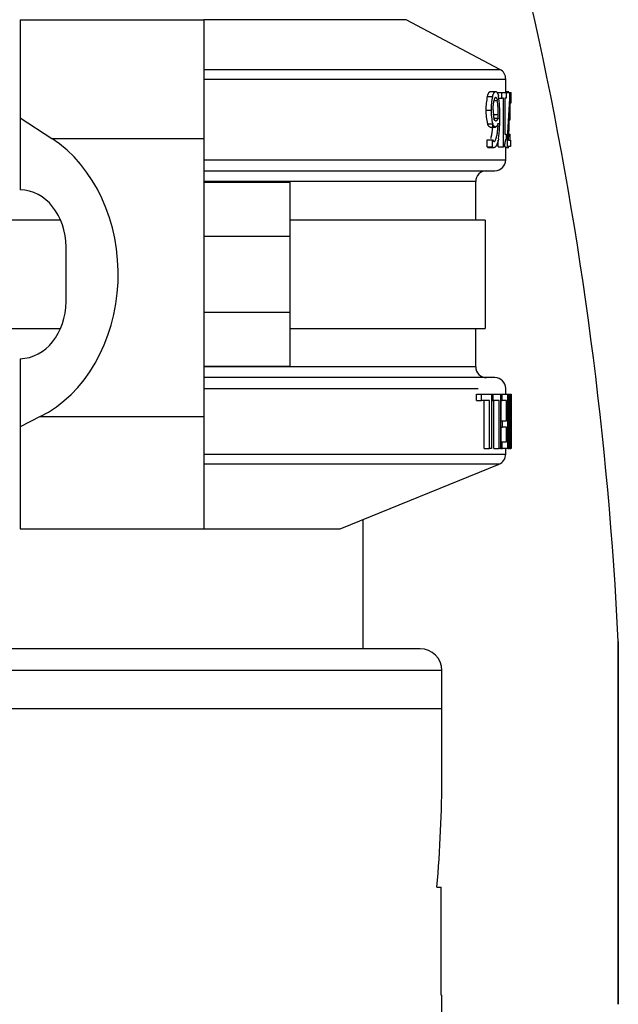
# Model space of a CAD drawing. Units: millimetres. Extents: x 545 to 12129, y -8213 to 96.
# Drawn here: x 6525 to 6580, y -2727 to -2636 of the extents above; entities that cross this region are included whole.
import ezdxf
from ezdxf.lldxf.tags import DXFTag

# ---------------------------------------------------------------- set-up
doc = ezdxf.new("R2010")
doc.units = ezdxf.units.MM
for name, color, linetype in [('C31710053_CALOTT', 7, 'Continuous'), ('C40710144_CME15-', 7, 'Continuous'), ('C40710164_CME10-', 7, 'Continuous'), ('C75400004', 7, 'Continuous')]:
    doc.layers.add(name, color=color, linetype=linetype)
tags = doc.linetypes.add('HIDDEN2', pattern=[4.7625, 3.175, -1.5875]).pattern_tags.tags
tags[6:7] = [DXFTag(74, 4), DXFTag(75, 0), DXFTag(340, '0'), DXFTag(46, 0.0), DXFTag(50, 0.0), DXFTag(44, 0.0), DXFTag(45, 0.0)]
tags[4:5] = [DXFTag(74, 4), DXFTag(75, 0), DXFTag(340, '0'), DXFTag(46, 0.0), DXFTag(50, 0.0), DXFTag(44, 0.0), DXFTag(45, 0.0)]

msp = doc.modelspace()

# ---------------------------------------------------------------- linework, layer by layer
at = {"layer": 'C31710053_CALOTT', "color": 7, "linetype": 'Continuous'}
msp.add_line((6556.769, -2681.727), (6556.769, -2693.674), dxfattribs=at)
at = {"layer": 'C31710053_CALOTT', "color": 7, "linetype": 'HIDDEN2'}
for p, q in [((6580.365, -2693.005), (6580.365, -2726.517)), ((6580.368, -2726.346), (6580.368, -2693.176))]:
    msp.add_line(p, q, dxfattribs=at)
for centre, radius, start, end in [((6238.635, -2709.761), 342.14, 2.80719, 21.59099), ((6576.367, -2693.176), 4.002, 0, 2.45854), ((6576.367, -2726.346), 4.002, 357.54146, 0)]:
    msp.add_arc(centre, radius, start, end, dxfattribs=at)
at = {"layer": 'C40710144_CME15-', "color": 7, "linetype": 'HIDDEN2'}
for p, q in [((6486.03, -2699.196), (6564.062, -2699.196)), ((6564.062, -2705.287), (6564.062, -2699.196)), ((6563.598, -2715.683), (6563.982, -2715.683)), ((6563.982, -2725.687), (6563.982, -2715.683)), ((6563.982, -2725.687), (6564.062, -2725.687)), ((6564.062, -2727.628), (6564.062, -2725.687))]:
    msp.add_line(p, q, dxfattribs=at)
msp.add_ellipse((6525.046, -2705.287), major_axis=(0, -67.578), ratio=0.57735, start_param=1.416337, end_param=1.570796, dxfattribs=at)
at = {"layer": 'C40710164_CME10-', "color": 7, "linetype": 'HIDDEN2'}
for p, q in [((6562.061, -2693.674), (6488.031, -2693.674)), ((6564.062, -2705.287), (6564.062, -2695.675)), ((6563.598, -2715.683), (6563.982, -2715.683)), ((6563.982, -2725.687), (6563.982, -2715.683)), ((6563.982, -2725.687), (6564.062, -2725.687)), ((6564.062, -2727.628), (6564.062, -2725.687))]:
    msp.add_line(p, q, dxfattribs=at)
at = {"layer": 'C40710164_CME10-', "color": 7, "linetype": 'Continuous'}
msp.add_line((6564.062, -2695.675), (6486.03, -2695.675), dxfattribs=at)
at = {"layer": 'C40710164_CME10-', "color": 7, "linetype": 'HIDDEN2'}
msp.add_arc((6562.061, -2695.675), 2.001, 0, 90, dxfattribs=at)
msp.add_ellipse((6525.046, -2705.287), major_axis=(0, -67.578), ratio=0.57735, start_param=1.416337, end_param=1.570796, dxfattribs=at)
at = {"layer": 'C75400004', "color": 7, "linetype": 'Continuous'}
for p, q in [((6525.097, -2635.565), (6525.097, -2644.619)), ((6525.097, -2635.565), (6542.054, -2635.565)), ((6560.761, -2635.565), (6542.054, -2635.565)), ((6542.054, -2635.565), (6542.054, -2646.525)), ((6569.434, -2640.165), (6560.761, -2635.565)), ((6542.054, -2640.165), (6569.434, -2640.165)), ((6542.054, -2641.049), (6569.965, -2641.049)), ((6569.965, -2642.29), (6569.965, -2641.049)), ((6568.259, -2642.655), (6568.74, -2642.655)), ((6568.551, -2642.185), (6569.035, -2642.185)), ((6568.896, -2643.016), (6569.187, -2643.016)), ((6569.156, -2642.29), (6569.595, -2642.29)), ((6569.32, -2642.801), (6569.595, -2642.801)), ((6569.595, -2642.29), (6570.009, -2642.29)), ((6569.595, -2642.801), (6569.595, -2642.29)), ((6569.761, -2642.801), (6569.595, -2642.801)), ((6569.761, -2647.308), (6569.761, -2642.801)), ((6570.009, -2642.801), (6569.871, -2642.801)), ((6569.871, -2642.801), (6569.871, -2646.153)), ((6569.965, -2642.193), (6570.251, -2642.193)), ((6570.009, -2642.29), (6570.009, -2642.801)), ((6570.017, -2642.29), (6570.35, -2642.29)), ((6570.35, -2642.29), (6570.396, -2642.29)), ((6570.397, -2642.29), (6570.456, -2642.29)), ((6570.456, -2643.247), (6570.456, -2642.29)), ((6568.128, -2643.911), (6568.608, -2643.911)), ((6570.364, -2643.247), (6570.456, -2643.247)), ((6570.383, -2644.807), (6570.383, -2643.247)), ((6525.097, -2644.619), (6528.017, -2646.525)), ((6525.097, -2644.619), (6525.097, -2651.272)), ((6568.783, -2644.337), (6569.271, -2644.337)), ((6568.868, -2644.653), (6569.268, -2644.653)), ((6570.304, -2644.807), (6570.383, -2644.807)), ((6568.278, -2645.188), (6568.76, -2645.188)), ((6568.531, -2645.484), (6569.016, -2645.484)), ((6528.017, -2646.525), (6542.054, -2646.525)), ((6542.054, -2646.525), (6542.054, -2672.235)), ((6568.249, -2647.316), (6568.249, -2646.672)), ((6568.249, -2646.672), (6568.73, -2646.672)), ((6568.73, -2647.316), (6568.73, -2646.672)), ((6568.73, -2646.672), (6568.737, -2646.672)), ((6569.268, -2647.308), (6569.268, -2646.697)), ((6569.871, -2646.153), (6570.009, -2646.153)), ((6570.009, -2646.153), (6570.009, -2646.611)), ((6570.009, -2646.542), (6570.142, -2646.542)), ((6570.142, -2647.292), (6570.142, -2646.542)), ((6570.239, -2646.149), (6570.382, -2646.149)), ((6570.382, -2646.704), (6570.382, -2646.149)), ((6568.249, -2647.316), (6568.73, -2647.316)), ((6568.4, -2647.385), (6568.883, -2647.385)), ((6569.268, -2647.308), (6569.761, -2647.308)), ((6569.85, -2647.308), (6569.761, -2647.308)), ((6569.965, -2648.521), (6569.965, -2647.292)), ((6569.965, -2647.381), (6570.252, -2647.381)), ((6570.411, -2647.292), (6570.142, -2647.292)), ((6570.209, -2646.704), (6570.411, -2646.704)), ((6570.411, -2646.704), (6570.411, -2647.292)), ((6542.054, -2648.521), (6569.965, -2648.521)), ((6542.054, -2649.521), (6568.965, -2649.521)), ((6567.194, -2650.522), (6542.054, -2650.522)), ((6542.054, -2650.572), (6550.057, -2650.572)), ((6550.057, -2655.553), (6550.057, -2650.572)), ((6567.194, -2654.073), (6567.194, -2650.522)), ((6525.097, -2651.272), (6525.097, -2651.272)), ((6528.831, -2654.073), (6521.263, -2654.073)), ((6568.064, -2654.073), (6550.057, -2654.073)), ((6568.064, -2654.073), (6568.064, -2664.077)), ((6542.054, -2655.553), (6550.057, -2655.553)), ((6550.057, -2662.597), (6550.057, -2655.553)), ((6529.33, -2661.606), (6529.33, -2656.544)), ((6542.054, -2662.597), (6550.057, -2662.597)), ((6550.057, -2667.579), (6550.057, -2662.597)), ((6521.263, -2664.077), (6528.831, -2664.077)), ((6550.057, -2664.077), (6568.064, -2664.077)), ((6567.194, -2667.629), (6567.194, -2664.077)), ((6525.097, -2666.878), (6525.097, -2673.165)), ((6525.097, -2666.878), (6525.097, -2666.878)), ((6542.054, -2667.579), (6550.057, -2667.579)), ((6567.194, -2667.629), (6542.054, -2667.629)), ((6568.965, -2668.629), (6542.054, -2668.629)), ((6542.054, -2669.629), (6567.404, -2669.629)), ((6567.27, -2670.754), (6567.27, -2670.162)), ((6567.27, -2670.162), (6567.74, -2670.162)), ((6567.74, -2670.162), (6568.65, -2670.162)), ((6567.74, -2670.754), (6567.74, -2670.162)), ((6568.65, -2670.162), (6568.65, -2675.164)), ((6568.661, -2670.162), (6568.795, -2670.162)), ((6568.795, -2670.162), (6569.491, -2670.162)), ((6568.795, -2670.754), (6568.795, -2670.162)), ((6569.491, -2670.162), (6569.491, -2675.164)), ((6569.502, -2670.162), (6569.637, -2670.162)), ((6569.637, -2670.754), (6569.637, -2670.162)), ((6569.637, -2670.162), (6570.13, -2670.162)), ((6569.965, -2670.162), (6569.965, -2669.629)), ((6570.13, -2670.162), (6570.13, -2675.164)), ((6570.143, -2670.162), (6570.243, -2670.162)), ((6570.243, -2670.162), (6570.311, -2670.162)), ((6570.243, -2675.164), (6570.243, -2670.162)), ((6570.312, -2670.162), (6570.44, -2670.162)), ((6570.44, -2674.475), (6570.44, -2670.162)), ((6570.44, -2670.162), (6570.457, -2670.162)), ((6570.457, -2670.162), (6570.457, -2675.164)), ((6570.457, -2670.162), (6570.465, -2670.162)), ((6570.465, -2675.164), (6570.465, -2670.162)), ((6567.27, -2670.754), (6567.74, -2670.754)), ((6568.457, -2670.754), (6567.74, -2670.754)), ((6567.979, -2675.164), (6567.979, -2670.754)), ((6568.457, -2675.164), (6568.457, -2670.754)), ((6568.65, -2670.754), (6568.795, -2670.754)), ((6569.348, -2670.754), (6568.795, -2670.754)), ((6568.86, -2675.164), (6568.86, -2670.754)), ((6569.348, -2675.164), (6569.348, -2670.754)), ((6569.491, -2670.754), (6569.637, -2670.754)), ((6569.548, -2672.611), (6569.548, -2670.754)), ((6570.044, -2670.754), (6569.637, -2670.754)), ((6570.044, -2672.611), (6570.044, -2670.754)), ((6570.301, -2671.204), (6570.301, -2675.164)), ((6526.955, -2672.235), (6525.097, -2673.165)), ((6526.955, -2672.235), (6542.054, -2672.235)), ((6542.054, -2672.235), (6542.054, -2682.585)), ((6569.491, -2672.611), (6569.669, -2672.611)), ((6569.669, -2673.202), (6569.669, -2672.611)), ((6569.669, -2672.611), (6570.044, -2672.611)), ((6525.097, -2673.165), (6525.097, -2682.585)), ((6569.491, -2673.202), (6569.669, -2673.202)), ((6569.548, -2674.572), (6569.548, -2673.202)), ((6570.044, -2673.202), (6569.669, -2673.202)), ((6570.044, -2674.572), (6570.044, -2673.202)), ((6569.491, -2674.572), (6569.637, -2674.572)), ((6569.637, -2675.164), (6569.637, -2674.572)), ((6569.637, -2674.572), (6570.044, -2674.572)), ((6542.054, -2675.689), (6569.965, -2675.689)), ((6567.979, -2675.164), (6568.457, -2675.164)), ((6568.65, -2675.164), (6568.457, -2675.164)), ((6568.86, -2675.164), (6569.348, -2675.164)), ((6569.491, -2675.164), (6569.348, -2675.164)), ((6569.492, -2675.164), (6569.637, -2675.164)), ((6570.13, -2675.164), (6569.637, -2675.164)), ((6569.965, -2675.689), (6569.965, -2675.164)), ((6570.143, -2675.164), (6570.243, -2675.164)), ((6570.301, -2675.164), (6570.243, -2675.164)), ((6570.301, -2675.164), (6570.428, -2675.164)), ((6570.457, -2675.164), (6570.428, -2675.164)), ((6570.458, -2675.164), (6570.465, -2675.164)), ((6569.342, -2676.616), (6542.054, -2676.616)), ((6554.659, -2682.585), (6569.342, -2676.616)), ((6525.097, -2682.585), (6542.054, -2682.585)), ((6542.054, -2682.585), (6554.659, -2682.585))]:
    msp.add_line(p, q, dxfattribs=at)
for centre, radius, start, end in [((6568.965, -2641.049), 1, 0, 62.05717), ((6575.154, -2644.007), 7.027, 168.90244, 179.21704), ((6575.56, -2644.008), 6.953, 168.78113, 179.20702), ((6559.486, -2644.293), 9.784, 359.73938, 7.49901), ((6555.935, -2644.45), 13.486, 359.84323, 7.71937), ((6397.621, -2635.958), 172.845, 356.4894, 357.90065), ((6403.829, -2637.461), 166.637, 356.82005, 358.33924), ((6573.57, -2643.917), 5.442, 179.94298, 193.5116), ((6574.096, -2643.904), 5.489, 180.07464, 193.52838), ((6572.843, -2643.9), 4.045, 179.75549, 192.19123), ((6544.955, -2644.28), 24.316, 359.11944, 359.8645), ((6551, -2644.469), 18.422, 353.42259, 359.94243), ((6568.996, -2646.519), 0.3, 210.61257, 252.75792), ((6568.421, -2647.139), 0.247, 225.89858, 265.30877), ((6568.904, -2647.133), 0.253, 226.3802, 265.30277), ((6568.965, -2648.521), 1, 270, 0), ((6568.195, -2650.522), 1, 90, 180), ((6568.195, -2667.629), 1, 180, 270), ((6568.965, -2669.629), 1, 0, 90), ((6401.242, -2677.388), 169.224, 0.98622, 2.44719), ((6398.167, -2678.743), 172.299, 1.19018, 2.50784), ((6568.965, -2675.689), 1, 292.1236, 0)]:
    msp.add_arc(centre, radius, start, end, dxfattribs=at)
for centre, major_axis, start_param, end_param in [((6522.608, -2659.075), (0, 14.206), 3.527722, 5.795491), ((6525.047, -2656.544), (0, -5.272), 1.570796, 3.129915), ((6525.047, -2661.606), (0, -5.272), 0.011677, 1.570796)]:
    msp.add_ellipse(centre, major_axis=major_axis, ratio=0.8125, start_param=start_param, end_param=end_param, dxfattribs=at)
for points, knots in [([(6568.259, -2642.655), (6568.269, -2642.616), (6568.281, -2642.578), (6568.296, -2642.54), (6568.299, -2642.53), (6568.303, -2642.521), (6568.307, -2642.512), (6568.314, -2642.493), (6568.322, -2642.475), (6568.331, -2642.457), (6568.335, -2642.448), (6568.339, -2642.439), (6568.343, -2642.43), (6568.352, -2642.413), (6568.361, -2642.396), (6568.37, -2642.38), (6568.374, -2642.372), (6568.379, -2642.364), (6568.383, -2642.356), (6568.392, -2642.34), (6568.401, -2642.325), (6568.411, -2642.312), (6568.415, -2642.305), (6568.42, -2642.298), (6568.424, -2642.291), (6568.434, -2642.278), (6568.443, -2642.266), (6568.452, -2642.255), (6568.456, -2642.25), (6568.461, -2642.244), (6568.465, -2642.24), (6568.474, -2642.23), (6568.483, -2642.221), (6568.492, -2642.214), (6568.496, -2642.21), (6568.5, -2642.206), (6568.504, -2642.203), (6568.513, -2642.197), (6568.521, -2642.193), (6568.528, -2642.189), (6568.536, -2642.186), (6568.544, -2642.185), (6568.551, -2642.185)], [0, 0, 0, 0, 0.166667, 0.166667, 0.166667, 0.208333, 0.208333, 0.208333, 0.291667, 0.291667, 0.291667, 0.333333, 0.333333, 0.333333, 0.416667, 0.416667, 0.416667, 0.458333, 0.458333, 0.458333, 0.541667, 0.541667, 0.541667, 0.583333, 0.583333, 0.583333, 0.666667, 0.666667, 0.666667, 0.708333, 0.708333, 0.708333, 0.791667, 0.791667, 0.791667, 0.833333, 0.833333, 0.833333, 0.916667, 0.916667, 0.916667, 1, 1, 1, 1]), ([(6568.74, -2642.655), (6568.745, -2642.636), (6568.751, -2642.616), (6568.757, -2642.597), (6568.763, -2642.578), (6568.77, -2642.559), (6568.777, -2642.54), (6568.781, -2642.53), (6568.785, -2642.521), (6568.789, -2642.512), (6568.796, -2642.493), (6568.804, -2642.475), (6568.813, -2642.457), (6568.817, -2642.448), (6568.821, -2642.439), (6568.825, -2642.43), (6568.834, -2642.413), (6568.843, -2642.396), (6568.852, -2642.38), (6568.857, -2642.372), (6568.861, -2642.364), (6568.866, -2642.356), (6568.875, -2642.34), (6568.884, -2642.325), (6568.893, -2642.312), (6568.898, -2642.305), (6568.903, -2642.298), (6568.907, -2642.291), (6568.917, -2642.278), (6568.926, -2642.266), (6568.935, -2642.255), (6568.94, -2642.25), (6568.944, -2642.244), (6568.949, -2642.24), (6568.958, -2642.23), (6568.967, -2642.221), (6568.975, -2642.214), (6568.98, -2642.21), (6568.984, -2642.206), (6568.988, -2642.203), (6568.997, -2642.197), (6569.005, -2642.193), (6569.013, -2642.189), (6569.02, -2642.186), (6569.028, -2642.185), (6569.035, -2642.185)], [0, 0, 0, 0, 0.083333, 0.083333, 0.083333, 0.166667, 0.166667, 0.166667, 0.208333, 0.208333, 0.208333, 0.291667, 0.291667, 0.291667, 0.333333, 0.333333, 0.333333, 0.416667, 0.416667, 0.416667, 0.458333, 0.458333, 0.458333, 0.541667, 0.541667, 0.541667, 0.583333, 0.583333, 0.583333, 0.666667, 0.666667, 0.666667, 0.708333, 0.708333, 0.708333, 0.791667, 0.791667, 0.791667, 0.833333, 0.833333, 0.833333, 0.916667, 0.916667, 0.916667, 1, 1, 1, 1]), ([(6568.797, -2643.883), (6568.797, -2643.835), (6568.798, -2643.787), (6568.8, -2643.74), (6568.802, -2643.692), (6568.805, -2643.645), (6568.808, -2643.598), (6568.81, -2643.575), (6568.812, -2643.551), (6568.814, -2643.529), (6568.818, -2643.483), (6568.822, -2643.438), (6568.828, -2643.394), (6568.831, -2643.372), (6568.833, -2643.35), (6568.836, -2643.329), (6568.842, -2643.286), (6568.849, -2643.245), (6568.856, -2643.205), (6568.859, -2643.185), (6568.863, -2643.166), (6568.867, -2643.147), (6568.874, -2643.109), (6568.882, -2643.073), (6568.89, -2643.039), (6568.894, -2643.022), (6568.898, -2643.006), (6568.902, -2642.99), (6568.91, -2642.958), (6568.919, -2642.929), (6568.928, -2642.902), (6568.932, -2642.889), (6568.936, -2642.876), (6568.941, -2642.864), (6568.95, -2642.841), (6568.959, -2642.82), (6568.968, -2642.802), (6568.972, -2642.793), (6568.977, -2642.784), (6568.981, -2642.777), (6568.99, -2642.763), (6568.999, -2642.751), (6569.008, -2642.744), (6569.017, -2642.736), (6569.025, -2642.732), (6569.034, -2642.732)], [0, 0, 0, 0, 0.083333, 0.083333, 0.083333, 0.166667, 0.166667, 0.166667, 0.208333, 0.208333, 0.208333, 0.291667, 0.291667, 0.291667, 0.333333, 0.333333, 0.333333, 0.416667, 0.416667, 0.416667, 0.458333, 0.458333, 0.458333, 0.541667, 0.541667, 0.541667, 0.583333, 0.583333, 0.583333, 0.666667, 0.666667, 0.666667, 0.708333, 0.708333, 0.708333, 0.791667, 0.791667, 0.791667, 0.833333, 0.833333, 0.833333, 0.916667, 0.916667, 0.916667, 1, 1, 1, 1]), ([(6569.034, -2642.732), (6569.038, -2642.732), (6569.042, -2642.733), (6569.046, -2642.734), (6569.05, -2642.736), (6569.054, -2642.739), (6569.058, -2642.742), (6569.06, -2642.744), (6569.063, -2642.745), (6569.065, -2642.747), (6569.069, -2642.751), (6569.074, -2642.756), (6569.079, -2642.762), (6569.081, -2642.764), (6569.083, -2642.767), (6569.086, -2642.77), (6569.091, -2642.776), (6569.095, -2642.783), (6569.1, -2642.791), (6569.103, -2642.794), (6569.105, -2642.798), (6569.107, -2642.802), (6569.112, -2642.81), (6569.117, -2642.819), (6569.122, -2642.828), (6569.124, -2642.832), (6569.126, -2642.837), (6569.129, -2642.842), (6569.133, -2642.851), (6569.138, -2642.861), (6569.142, -2642.872), (6569.144, -2642.877), (6569.147, -2642.882), (6569.149, -2642.888), (6569.153, -2642.899), (6569.157, -2642.91), (6569.161, -2642.922), (6569.163, -2642.928), (6569.165, -2642.934), (6569.167, -2642.94), (6569.175, -2642.964), (6569.181, -2642.989), (6569.187, -2643.016)], [0, 0, 0, 0, 0.083333, 0.083333, 0.083333, 0.166667, 0.166667, 0.166667, 0.208333, 0.208333, 0.208333, 0.291667, 0.291667, 0.291667, 0.333333, 0.333333, 0.333333, 0.416667, 0.416667, 0.416667, 0.458333, 0.458333, 0.458333, 0.541667, 0.541667, 0.541667, 0.583333, 0.583333, 0.583333, 0.666667, 0.666667, 0.666667, 0.708333, 0.708333, 0.708333, 0.791667, 0.791667, 0.791667, 0.833333, 0.833333, 0.833333, 1, 1, 1, 1]), ([(6569.035, -2642.185), (6569.042, -2642.185), (6569.049, -2642.186), (6569.057, -2642.189), (6569.065, -2642.192), (6569.073, -2642.197), (6569.081, -2642.203), (6569.085, -2642.205), (6569.089, -2642.209), (6569.093, -2642.212), (6569.102, -2642.219), (6569.11, -2642.228), (6569.118, -2642.237), (6569.123, -2642.242), (6569.127, -2642.247), (6569.131, -2642.252), (6569.14, -2642.262), (6569.148, -2642.274), (6569.157, -2642.286), (6569.161, -2642.293), (6569.165, -2642.299), (6569.169, -2642.306), (6569.178, -2642.319), (6569.186, -2642.333), (6569.194, -2642.348), (6569.198, -2642.356), (6569.202, -2642.363), (6569.206, -2642.371), (6569.214, -2642.387), (6569.222, -2642.403), (6569.229, -2642.42), (6569.233, -2642.428), (6569.236, -2642.437), (6569.24, -2642.446), (6569.25, -2642.472), (6569.26, -2642.499), (6569.269, -2642.526), (6569.281, -2642.563), (6569.291, -2642.601), (6569.299, -2642.639)], [0, 0, 0, 0, 0.083333, 0.083333, 0.083333, 0.166667, 0.166667, 0.166667, 0.208333, 0.208333, 0.208333, 0.291667, 0.291667, 0.291667, 0.333333, 0.333333, 0.333333, 0.416667, 0.416667, 0.416667, 0.458333, 0.458333, 0.458333, 0.541667, 0.541667, 0.541667, 0.583333, 0.583333, 0.583333, 0.666667, 0.666667, 0.666667, 0.708333, 0.708333, 0.708333, 0.833333, 0.833333, 0.833333, 1, 1, 1, 1]), ([(6569.053, -2644.929), (6569.046, -2644.929), (6569.038, -2644.927), (6569.029, -2644.923), (6569.022, -2644.921), (6569.014, -2644.917), (6569.007, -2644.912), (6569.004, -2644.911), (6569.002, -2644.909), (6568.999, -2644.907), (6568.994, -2644.904), (6568.989, -2644.9), (6568.984, -2644.895), (6568.981, -2644.893), (6568.979, -2644.891), (6568.976, -2644.889), (6568.971, -2644.884), (6568.966, -2644.879), (6568.96, -2644.873), (6568.958, -2644.871), (6568.955, -2644.868), (6568.953, -2644.865), (6568.948, -2644.859), (6568.942, -2644.853), (6568.938, -2644.847), (6568.935, -2644.843), (6568.933, -2644.84), (6568.93, -2644.837), (6568.926, -2644.83), (6568.921, -2644.823), (6568.917, -2644.815), (6568.914, -2644.812), (6568.912, -2644.808), (6568.91, -2644.804), (6568.902, -2644.789), (6568.895, -2644.772), (6568.889, -2644.755)], [0, 0, 0, 0, 0.166667, 0.166667, 0.166667, 0.291667, 0.291667, 0.291667, 0.333333, 0.333333, 0.333333, 0.416667, 0.416667, 0.416667, 0.458333, 0.458333, 0.458333, 0.541667, 0.541667, 0.541667, 0.583333, 0.583333, 0.583333, 0.666667, 0.666667, 0.666667, 0.708333, 0.708333, 0.708333, 0.791667, 0.791667, 0.791667, 0.833333, 0.833333, 0.833333, 1, 1, 1, 1]), ([(6569.268, -2644.653), (6569.259, -2644.676), (6569.25, -2644.698), (6569.239, -2644.72), (6569.231, -2644.737), (6569.222, -2644.753), (6569.213, -2644.769), (6569.21, -2644.774), (6569.207, -2644.779), (6569.204, -2644.784), (6569.197, -2644.794), (6569.191, -2644.804), (6569.184, -2644.814), (6569.181, -2644.819), (6569.178, -2644.823), (6569.175, -2644.828), (6569.168, -2644.837), (6569.161, -2644.846), (6569.154, -2644.854), (6569.151, -2644.858), (6569.148, -2644.862), (6569.144, -2644.866), (6569.138, -2644.874), (6569.131, -2644.881), (6569.124, -2644.887), (6569.121, -2644.89), (6569.118, -2644.893), (6569.115, -2644.896), (6569.108, -2644.902), (6569.102, -2644.907), (6569.096, -2644.912), (6569.092, -2644.914), (6569.089, -2644.916), (6569.086, -2644.918), (6569.074, -2644.925), (6569.063, -2644.929), (6569.053, -2644.929)], [0, 0, 0, 0, 0.166667, 0.166667, 0.166667, 0.291667, 0.291667, 0.291667, 0.333333, 0.333333, 0.333333, 0.416667, 0.416667, 0.416667, 0.458333, 0.458333, 0.458333, 0.541667, 0.541667, 0.541667, 0.583333, 0.583333, 0.583333, 0.666667, 0.666667, 0.666667, 0.708333, 0.708333, 0.708333, 0.791667, 0.791667, 0.791667, 0.833333, 0.833333, 0.833333, 1, 1, 1, 1]), ([(6568.531, -2645.484), (6568.519, -2645.484), (6568.506, -2645.481), (6568.492, -2645.475), (6568.488, -2645.473), (6568.485, -2645.471), (6568.481, -2645.469), (6568.474, -2645.466), (6568.467, -2645.461), (6568.459, -2645.456), (6568.456, -2645.453), (6568.452, -2645.45), (6568.448, -2645.447), (6568.44, -2645.441), (6568.433, -2645.434), (6568.425, -2645.427), (6568.421, -2645.423), (6568.418, -2645.42), (6568.414, -2645.416), (6568.406, -2645.408), (6568.398, -2645.399), (6568.391, -2645.39), (6568.387, -2645.385), (6568.383, -2645.38), (6568.379, -2645.375), (6568.372, -2645.366), (6568.364, -2645.355), (6568.357, -2645.344), (6568.353, -2645.339), (6568.35, -2645.333), (6568.346, -2645.327), (6568.335, -2645.31), (6568.325, -2645.292), (6568.315, -2645.272), (6568.301, -2645.246), (6568.289, -2645.218), (6568.278, -2645.188)], [0, 0, 0, 0, 0.166667, 0.166667, 0.166667, 0.208333, 0.208333, 0.208333, 0.291667, 0.291667, 0.291667, 0.333333, 0.333333, 0.333333, 0.416667, 0.416667, 0.416667, 0.458333, 0.458333, 0.458333, 0.541667, 0.541667, 0.541667, 0.583333, 0.583333, 0.583333, 0.666667, 0.666667, 0.666667, 0.708333, 0.708333, 0.708333, 0.833333, 0.833333, 0.833333, 1, 1, 1, 1]), ([(6568.593, -2646.533), (6568.603, -2646.501), (6568.613, -2646.466), (6568.623, -2646.429), (6568.629, -2646.406), (6568.635, -2646.382), (6568.641, -2646.357), (6568.653, -2646.308), (6568.664, -2646.255), (6568.674, -2646.2), (6568.68, -2646.173), (6568.685, -2646.144), (6568.69, -2646.116), (6568.7, -2646.058), (6568.709, -2645.998), (6568.718, -2645.936), (6568.722, -2645.905), (6568.726, -2645.874), (6568.73, -2645.842), (6568.738, -2645.778), (6568.745, -2645.713), (6568.751, -2645.647), (6568.754, -2645.614), (6568.757, -2645.58), (6568.76, -2645.546), (6568.765, -2645.479), (6568.77, -2645.411), (6568.773, -2645.342), (6568.777, -2645.274), (6568.779, -2645.205), (6568.781, -2645.136)], [0.3494736, 0.3494736, 0.3494736, 0.3494736, 0.4166667, 0.4166667, 0.4166667, 0.4583333, 0.4583333, 0.4583333, 0.5416667, 0.5416667, 0.5416667, 0.5833333, 0.5833333, 0.5833333, 0.6666667, 0.6666667, 0.6666667, 0.7083333, 0.7083333, 0.7083333, 0.7916667, 0.7916667, 0.7916667, 0.8333333, 0.8333333, 0.8333333, 0.9166667, 0.9166667, 0.9166667, 1, 1, 1, 1]), ([(6569.016, -2645.484), (6569.009, -2645.484), (6569.003, -2645.483), (6568.996, -2645.482), (6568.99, -2645.48), (6568.983, -2645.478), (6568.976, -2645.475), (6568.972, -2645.473), (6568.968, -2645.471), (6568.965, -2645.469), (6568.958, -2645.466), (6568.95, -2645.461), (6568.943, -2645.456), (6568.939, -2645.453), (6568.935, -2645.45), (6568.931, -2645.447), (6568.924, -2645.441), (6568.916, -2645.434), (6568.908, -2645.427), (6568.904, -2645.423), (6568.901, -2645.42), (6568.897, -2645.416), (6568.889, -2645.408), (6568.881, -2645.399), (6568.873, -2645.39), (6568.87, -2645.385), (6568.866, -2645.38), (6568.862, -2645.375), (6568.854, -2645.366), (6568.847, -2645.355), (6568.839, -2645.344), (6568.835, -2645.339), (6568.832, -2645.333), (6568.828, -2645.327), (6568.817, -2645.31), (6568.807, -2645.292), (6568.797, -2645.272), (6568.783, -2645.246), (6568.771, -2645.218), (6568.76, -2645.188)], [0, 0, 0, 0, 0.083333, 0.083333, 0.083333, 0.166667, 0.166667, 0.166667, 0.208333, 0.208333, 0.208333, 0.291667, 0.291667, 0.291667, 0.333333, 0.333333, 0.333333, 0.416667, 0.416667, 0.416667, 0.458333, 0.458333, 0.458333, 0.541667, 0.541667, 0.541667, 0.583333, 0.583333, 0.583333, 0.666667, 0.666667, 0.666667, 0.708333, 0.708333, 0.708333, 0.833333, 0.833333, 0.833333, 1, 1, 1, 1]), ([(6568.907, -2646.806), (6568.914, -2646.806), (6568.92, -2646.804), (6568.927, -2646.801), (6568.934, -2646.798), (6568.941, -2646.794), (6568.948, -2646.789), (6568.952, -2646.786), (6568.955, -2646.783), (6568.959, -2646.779), (6568.969, -2646.769), (6568.979, -2646.755), (6568.99, -2646.739), (6568.997, -2646.729), (6569.004, -2646.717), (6569.01, -2646.704), (6569.024, -2646.677), (6569.038, -2646.647), (6569.051, -2646.612), (6569.057, -2646.594), (6569.064, -2646.576), (6569.071, -2646.556), (6569.084, -2646.518), (6569.096, -2646.475), (6569.108, -2646.429), (6569.114, -2646.406), (6569.12, -2646.382), (6569.126, -2646.357), (6569.138, -2646.308), (6569.149, -2646.255), (6569.16, -2646.2), (6569.165, -2646.173), (6569.171, -2646.144), (6569.176, -2646.116), (6569.186, -2646.058), (6569.195, -2645.998), (6569.204, -2645.936), (6569.208, -2645.905), (6569.212, -2645.874), (6569.216, -2645.842), (6569.224, -2645.778), (6569.232, -2645.713), (6569.238, -2645.647), (6569.241, -2645.614), (6569.244, -2645.58), (6569.247, -2645.546), (6569.252, -2645.479), (6569.257, -2645.411), (6569.26, -2645.342), (6569.264, -2645.274), (6569.266, -2645.205), (6569.268, -2645.136)], [0, 0, 0, 0, 0.041667, 0.041667, 0.041667, 0.083333, 0.083333, 0.083333, 0.104167, 0.104167, 0.104167, 0.166667, 0.166667, 0.166667, 0.208333, 0.208333, 0.208333, 0.291667, 0.291667, 0.291667, 0.333333, 0.333333, 0.333333, 0.416667, 0.416667, 0.416667, 0.458333, 0.458333, 0.458333, 0.541667, 0.541667, 0.541667, 0.583333, 0.583333, 0.583333, 0.666667, 0.666667, 0.666667, 0.708333, 0.708333, 0.708333, 0.791667, 0.791667, 0.791667, 0.833333, 0.833333, 0.833333, 0.916667, 0.916667, 0.916667, 1, 1, 1, 1]), ([(6569.268, -2645.136), (6569.263, -2645.149), (6569.258, -2645.163), (6569.253, -2645.177), (6569.247, -2645.191), (6569.241, -2645.205), (6569.235, -2645.219), (6569.232, -2645.226), (6569.229, -2645.233), (6569.226, -2645.24), (6569.22, -2645.253), (6569.213, -2645.267), (6569.206, -2645.28), (6569.202, -2645.287), (6569.199, -2645.293), (6569.195, -2645.3), (6569.188, -2645.313), (6569.181, -2645.325), (6569.173, -2645.337), (6569.169, -2645.343), (6569.166, -2645.349), (6569.162, -2645.355), (6569.154, -2645.367), (6569.146, -2645.378), (6569.138, -2645.388), (6569.134, -2645.394), (6569.131, -2645.399), (6569.127, -2645.404), (6569.119, -2645.413), (6569.111, -2645.422), (6569.103, -2645.431), (6569.099, -2645.435), (6569.095, -2645.439), (6569.091, -2645.443), (6569.08, -2645.454), (6569.068, -2645.463), (6569.057, -2645.47), (6569.042, -2645.479), (6569.028, -2645.484), (6569.016, -2645.484)], [0, 0, 0, 0, 0.083333, 0.083333, 0.083333, 0.166667, 0.166667, 0.166667, 0.208333, 0.208333, 0.208333, 0.291667, 0.291667, 0.291667, 0.333333, 0.333333, 0.333333, 0.416667, 0.416667, 0.416667, 0.458333, 0.458333, 0.458333, 0.541667, 0.541667, 0.541667, 0.583333, 0.583333, 0.583333, 0.666667, 0.666667, 0.666667, 0.708333, 0.708333, 0.708333, 0.833333, 0.833333, 0.833333, 1, 1, 1, 1]), ([(6569.3, -2646.579), (6569.295, -2646.61), (6569.289, -2646.642), (6569.282, -2646.675), (6569.275, -2646.707), (6569.267, -2646.739), (6569.259, -2646.771), (6569.254, -2646.787), (6569.25, -2646.803), (6569.245, -2646.818), (6569.236, -2646.85), (6569.226, -2646.881), (6569.216, -2646.912), (6569.21, -2646.927), (6569.205, -2646.942), (6569.199, -2646.957), (6569.188, -2646.987), (6569.176, -2647.016), (6569.164, -2647.044), (6569.158, -2647.058), (6569.152, -2647.072), (6569.146, -2647.085), (6569.133, -2647.112), (6569.12, -2647.138), (6569.107, -2647.162), (6569.1, -2647.175), (6569.093, -2647.186), (6569.087, -2647.198), (6569.073, -2647.22), (6569.059, -2647.242), (6569.045, -2647.261), (6569.039, -2647.271), (6569.032, -2647.28), (6569.025, -2647.288), (6569.011, -2647.306), (6568.997, -2647.321), (6568.983, -2647.334), (6568.976, -2647.341), (6568.969, -2647.347), (6568.962, -2647.352), (6568.949, -2647.363), (6568.935, -2647.371), (6568.922, -2647.377), (6568.909, -2647.382), (6568.896, -2647.385), (6568.883, -2647.385)], [0, 0, 0, 0, 0.083333, 0.083333, 0.083333, 0.166667, 0.166667, 0.166667, 0.208333, 0.208333, 0.208333, 0.291667, 0.291667, 0.291667, 0.333333, 0.333333, 0.333333, 0.416667, 0.416667, 0.416667, 0.458333, 0.458333, 0.458333, 0.541667, 0.541667, 0.541667, 0.583333, 0.583333, 0.583333, 0.666667, 0.666667, 0.666667, 0.708333, 0.708333, 0.708333, 0.791667, 0.791667, 0.791667, 0.833333, 0.833333, 0.833333, 0.916667, 0.916667, 0.916667, 1, 1, 1, 1]), ([(6570.009, -2646.611), (6570.003, -2646.611), (6569.997, -2646.613), (6569.991, -2646.617), (6569.985, -2646.621), (6569.979, -2646.627), (6569.973, -2646.635), (6569.97, -2646.638), (6569.967, -2646.643), (6569.963, -2646.647), (6569.957, -2646.657), (6569.951, -2646.668), (6569.946, -2646.681), (6569.943, -2646.688), (6569.94, -2646.694), (6569.937, -2646.702), (6569.931, -2646.716), (6569.925, -2646.733), (6569.92, -2646.75), (6569.917, -2646.759), (6569.915, -2646.768), (6569.912, -2646.778), (6569.907, -2646.797), (6569.902, -2646.818), (6569.897, -2646.84), (6569.895, -2646.851), (6569.892, -2646.862), (6569.89, -2646.874), (6569.886, -2646.897), (6569.881, -2646.922), (6569.877, -2646.947), (6569.875, -2646.96), (6569.874, -2646.974), (6569.872, -2646.987), (6569.868, -2647.014), (6569.865, -2647.042), (6569.862, -2647.071), (6569.861, -2647.086), (6569.86, -2647.101), (6569.858, -2647.116), (6569.856, -2647.146), (6569.854, -2647.177), (6569.853, -2647.209), (6569.851, -2647.242), (6569.85, -2647.275), (6569.85, -2647.308)], [0, 0, 0, 0, 0.083333, 0.083333, 0.083333, 0.166667, 0.166667, 0.166667, 0.208333, 0.208333, 0.208333, 0.291667, 0.291667, 0.291667, 0.333333, 0.333333, 0.333333, 0.416667, 0.416667, 0.416667, 0.458333, 0.458333, 0.458333, 0.541667, 0.541667, 0.541667, 0.583333, 0.583333, 0.583333, 0.666667, 0.666667, 0.666667, 0.708333, 0.708333, 0.708333, 0.791667, 0.791667, 0.791667, 0.833333, 0.833333, 0.833333, 0.916667, 0.916667, 0.916667, 1, 1, 1, 1])]:
    msp.add_open_spline(points, degree=3, knots=knots, dxfattribs=at)

doc.saveas('drawing.dxf')
